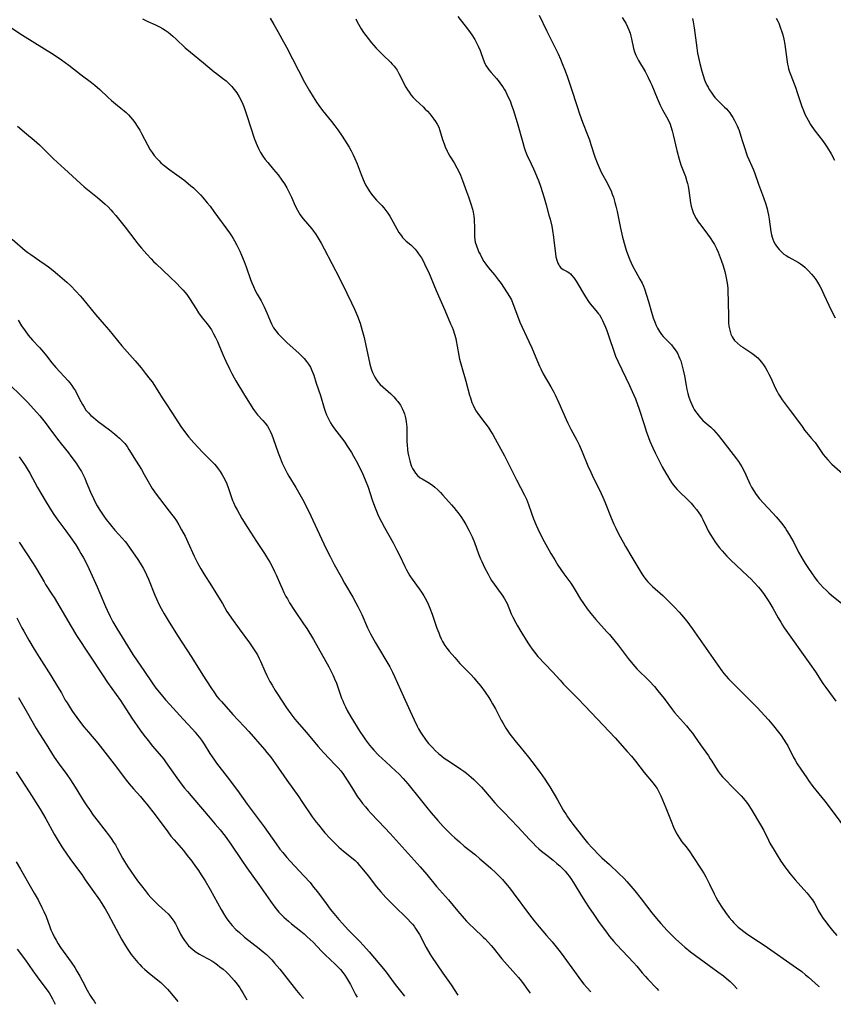
# Model space of a CAD drawing. Units: inches. Extents: x 2028052 to 2033478, y 237010 to 242412.
# Drawn here: x 2029421 to 2029591, y 237038 to 237243 of the extents above; entities that cross this region are included whole.
import ezdxf

# ---------------------------------------------------------------- set-up
doc = ezdxf.new("R2010")
doc.units = ezdxf.units.IN
doc.header["$MEASUREMENT"] = 0
doc.layers.add('c_36_T12S_R17E', color=146, linetype='Continuous')

msp = doc.modelspace()

# ---------------------------------------------------------------- linework, layer by layer
at = {"layer": 'c_36_T12S_R17E'}
for points, elevation in [([(2029446.75, 237243.39), (2029447.13, 237243.17), (2029447.84, 237242.81), (2029449.45, 237242.08), (2029450.28, 237241.67), (2029450.87, 237241.36), (2029451.44, 237241.02), (2029452.1, 237240.57), (2029452.59, 237240.19), (2029453.07, 237239.78), (2029453.77, 237239.14), (2029455.65, 237237.34), (2029456.71, 237236.41), (2029459.44, 237234.19), (2029461.69, 237232.32), (2029462.19, 237231.93), (2029463.44, 237231), (2029464.18, 237230.41), (2029464.83, 237229.83), (2029465.37, 237229.25), (2029465.88, 237228.65), (2029466.42, 237227.89), (2029466.92, 237227.1), (2029467.37, 237226.2), (2029467.67, 237225.53), (2029467.93, 237224.84), (2029468.37, 237223.59), (2029469.44, 237220.17), (2029469.88, 237218.87), (2029470.1, 237218.25), (2029470.64, 237216.92), (2029470.9, 237216.34), (2029471.36, 237215.45), (2029471.82, 237214.72), (2029472.33, 237214.01), (2029472.86, 237213.36), (2029474.07, 237211.96), (2029474.55, 237211.39), (2029475.01, 237210.8), (2029475.82, 237209.68), (2029476.32, 237208.91), (2029476.82, 237208.09), (2029477.27, 237207.25), (2029477.81, 237206.12), (2029478.59, 237204.35), (2029479.04, 237203.44), (2029479.33, 237202.93), (2029479.62, 237202.46), (2029479.94, 237202.01), (2029480.23, 237201.63), (2029482.03, 237199.57), (2029482.43, 237199.05), (2029482.81, 237198.5), (2029483.17, 237197.94), (2029483.99, 237196.55), (2029484.64, 237195.34), (2029487.8, 237189.25), (2029489.38, 237186.15), (2029490.36, 237184.13), (2029490.99, 237182.78), (2029491.58, 237181.35), (2029492.13, 237179.85), (2029492.59, 237178.35), (2029492.98, 237176.85), (2029493.35, 237175.18), (2029493.87, 237172.62), (2029494.16, 237171.31), (2029494.45, 237170.33), (2029494.72, 237169.6), (2029494.92, 237169.14), (2029495.2, 237168.59), (2029495.53, 237168.07), (2029495.85, 237167.64), (2029496.33, 237167.09), (2029496.85, 237166.58), (2029498.51, 237165.12), (2029499.15, 237164.5), (2029499.75, 237163.83), (2029500, 237163.5), (2029500.52, 237162.75), (2029500.95, 237161.95), (2029501.17, 237161.46), (2029501.36, 237160.96), (2029501.54, 237160.36), (2029501.68, 237159.76), (2029501.76, 237159.31), (2029501.83, 237158.72), (2029501.88, 237158.13), (2029501.91, 237157.39), (2029501.91, 237155.12), (2029501.94, 237154.48), (2029502.02, 237153.52), (2029502.1, 237152.87), (2029502.21, 237152.23), (2029502.33, 237151.68), (2029502.47, 237151.14), (2029502.71, 237150.39), (2029502.88, 237149.97), (2029503.06, 237149.56), (2029503.31, 237149.11), (2029503.68, 237148.57), (2029504.11, 237148.09), (2029504.69, 237147.62), (2029505.08, 237147.36), (2029506.25, 237146.68), (2029506.83, 237146.31), (2029507.29, 237145.99), (2029507.73, 237145.65), (2029508.36, 237145.09), (2029508.9, 237144.54), (2029509.42, 237143.96), (2029511.21, 237141.97), (2029511.71, 237141.39), (2029512.19, 237140.8), (2029512.53, 237140.35), (2029513.12, 237139.52), (2029513.74, 237138.54), (2029514.16, 237137.83), (2029514.82, 237136.64), (2029515.21, 237135.86), (2029515.49, 237135.27), (2029515.98, 237134.1), (2029516.84, 237131.76), (2029517.26, 237130.71), (2029517.5, 237130.16), (2029518.09, 237128.9), (2029518.81, 237127.47), (2029519.17, 237126.81), (2029519.55, 237126.17), (2029520.07, 237125.4), (2029521.57, 237123.41), (2029521.93, 237122.88), (2029522.26, 237122.36), (2029522.56, 237121.83), (2029522.79, 237121.35), (2029523.67, 237119.24), (2029524, 237118.52), (2029524.6, 237117.36), (2029524.98, 237116.68), (2029525.67, 237115.52), (2029527.11, 237113.18), (2029527.54, 237112.52), (2029528, 237111.85), (2029528.49, 237111.2), (2029529.23, 237110.32), (2029532.25, 237107.08), (2029533.84, 237105.34), (2029534.58, 237104.57), (2029536.33, 237102.82), (2029537.55, 237101.55), (2029539.01, 237100.02), (2029541.55, 237097.29), (2029544.07, 237094.69), (2029545.34, 237093.33), (2029547.84, 237090.51), (2029548.73, 237089.49), (2029549.56, 237088.48), (2029551.39, 237086.14), (2029553.3, 237083.88), (2029553.85, 237083.15), (2029554.1, 237082.77), (2029554.33, 237082.37), (2029554.61, 237081.8), (2029554.87, 237081.22), (2029555.93, 237078.73), (2029557.02, 237075.94), (2029557.52, 237074.71), (2029558.08, 237073.51), (2029558.39, 237072.93), (2029558.73, 237072.38), (2029559.26, 237071.66), (2029560.13, 237070.59), (2029560.91, 237069.54), (2029561.57, 237068.57), (2029563.28, 237065.97), (2029563.91, 237064.96), (2029564.27, 237064.31), (2029564.62, 237063.66), (2029565.04, 237062.81), (2029566.01, 237060.76), (2029566.35, 237060.09), (2029566.76, 237059.34), (2029567.47, 237058.19), (2029568.37, 237056.87), (2029569.14, 237055.83), (2029569.65, 237055.23), (2029570.09, 237054.76), (2029570.54, 237054.31), (2029571.03, 237053.86), (2029571.53, 237053.43), (2029572.15, 237052.95), (2029573.04, 237052.33), (2029575.27, 237050.87), (2029576.42, 237050.08), (2029583.15, 237045.37), (2029584.26, 237044.56), (2029585.05, 237043.92), (2029585.64, 237043.41), (2029587.79, 237041.49), (2029587.87, 237041.42)], 1038), ([(2029473.33, 237243.53), (2029474.13, 237242.19), (2029474.97, 237240.72), (2029475.82, 237239.18), (2029476.75, 237237.45), (2029480.56, 237230.17), (2029481.56, 237228.36), (2029482.33, 237227.07), (2029483.02, 237226.01), (2029483.55, 237225.25), (2029484.31, 237224.25), (2029486.19, 237221.92), (2029486.83, 237221.07), (2029487.46, 237220.21), (2029488.38, 237218.89), (2029488.89, 237218.12), (2029489.38, 237217.36), (2029489.85, 237216.58), (2029490.29, 237215.79), (2029490.7, 237214.99), (2029491.04, 237214.23), (2029491.49, 237213.11), (2029492.33, 237210.91), (2029492.79, 237209.81), (2029493, 237209.33), (2029493.28, 237208.76), (2029493.58, 237208.2), (2029494.02, 237207.49), (2029494.5, 237206.81), (2029494.81, 237206.41), (2029495.58, 237205.54), (2029496.63, 237204.43), (2029497.07, 237203.94), (2029497.52, 237203.38), (2029497.94, 237202.81), (2029498.33, 237202.19), (2029498.7, 237201.55), (2029499.77, 237199.56), (2029500.23, 237198.79), (2029500.74, 237198.06), (2029500.98, 237197.76), (2029501.33, 237197.39), (2029501.76, 237196.98), (2029502.68, 237196.19), (2029503.11, 237195.78), (2029503.58, 237195.29), (2029504.03, 237194.76), (2029504.34, 237194.35), (2029504.92, 237193.47), (2029505.19, 237193), (2029505.58, 237192.27), (2029505.94, 237191.51), (2029506.38, 237190.54), (2029507.98, 237186.71), (2029509.79, 237182.57), (2029511.02, 237179.71), (2029511.31, 237179.02), (2029511.52, 237178.47), (2029511.82, 237177.56), (2029512.07, 237176.65), (2029512.18, 237176.16), (2029512.39, 237175.08), (2029512.73, 237173.15), (2029512.89, 237172.38), (2029513.26, 237170.86), (2029514.17, 237167.76), (2029514.97, 237164.81), (2029515.13, 237164.27), (2029515.47, 237163.31), (2029515.71, 237162.72), (2029515.98, 237162.15), (2029516.36, 237161.5), (2029516.85, 237160.78), (2029518.16, 237159.08), (2029518.63, 237158.44), (2029518.98, 237157.94), (2029519.4, 237157.29), (2029519.8, 237156.63), (2029520.3, 237155.75), (2029522.22, 237152.16), (2029523.16, 237150.37), (2029524.77, 237147.15), (2029526.45, 237143.99), (2029526.86, 237143.12), (2029527.27, 237142.04), (2029527.86, 237140.2), (2029528.28, 237139.03), (2029528.83, 237137.71), (2029529.53, 237136.21), (2029530.53, 237134.3), (2029531.91, 237131.8), (2029532.72, 237130.45), (2029533.39, 237129.4), (2029534.63, 237127.57), (2029536.09, 237125.58), (2029536.57, 237124.86), (2029537.02, 237124.13), (2029538.09, 237122.29), (2029538.7, 237121.35), (2029539.48, 237120.27), (2029540.27, 237119.25), (2029541.29, 237118.03), (2029543.62, 237115.49), (2029544.13, 237114.91), (2029544.73, 237114.2), (2029545.93, 237112.67), (2029548.08, 237109.86), (2029549.01, 237108.71), (2029549.46, 237108.19), (2029549.88, 237107.74), (2029552.46, 237105.2), (2029553.52, 237104.04), (2029554.26, 237103.18), (2029555.57, 237101.53), (2029557.31, 237099.19), (2029557.72, 237098.66), (2029558.34, 237097.93), (2029560.25, 237095.81), (2029561.01, 237094.9), (2029561.46, 237094.31), (2029561.89, 237093.69), (2029563.14, 237091.85), (2029564.78, 237089.57), (2029565.19, 237088.97), (2029565.51, 237088.48), (2029566.61, 237086.69), (2029566.93, 237086.22), (2029567.33, 237085.72), (2029567.74, 237085.22), (2029568.6, 237084.29), (2029569.56, 237083.31), (2029571.07, 237081.82), (2029571.6, 237081.27), (2029572.1, 237080.7), (2029572.71, 237079.93), (2029573.08, 237079.41), (2029573.68, 237078.49), (2029575.65, 237075.2), (2029576.33, 237074), (2029577.31, 237072), (2029577.64, 237071.36), (2029578.48, 237069.91), (2029579.13, 237068.86), (2029579.93, 237067.6), (2029580.72, 237066.45), (2029581.14, 237065.88), (2029581.83, 237064.98), (2029582.92, 237063.68), (2029585.3, 237061.03), (2029585.69, 237060.57), (2029586.1, 237060.05), (2029586.48, 237059.53), (2029586.92, 237058.84), (2029587.33, 237058.09), (2029587.72, 237057.34), (2029588.24, 237056.41), (2029588.74, 237055.65), (2029589.28, 237054.92), (2029589.83, 237054.2), (2029590.66, 237053.17), (2029591.56, 237052.13)], 1036), ([(2029491.21, 237243.35), (2029491.5, 237242.73), (2029491.76, 237242.22), (2029492.35, 237241.25), (2029492.86, 237240.5), (2029493.33, 237239.86), (2029493.82, 237239.23), (2029494.51, 237238.39), (2029495.51, 237237.26), (2029496.42, 237236.3), (2029496.95, 237235.77), (2029498.45, 237234.31), (2029498.85, 237233.9), (2029499.23, 237233.47), (2029499.65, 237232.92), (2029499.85, 237232.62), (2029500.24, 237231.94), (2029501.08, 237230.23), (2029501.4, 237229.6), (2029501.69, 237229.08), (2029501.99, 237228.57), (2029502.34, 237228.04), (2029502.72, 237227.52), (2029503.21, 237226.94), (2029503.77, 237226.36), (2029505.25, 237224.99), (2029505.71, 237224.54), (2029506.16, 237224.08), (2029506.65, 237223.54), (2029507.1, 237223.01), (2029507.52, 237222.45), (2029507.86, 237221.94), (2029508.18, 237221.41), (2029508.52, 237220.73), (2029508.78, 237220.05), (2029509.33, 237218.22), (2029509.66, 237217.27), (2029509.9, 237216.65), (2029510.29, 237215.78), (2029510.46, 237215.44), (2029510.86, 237214.71), (2029511.72, 237213.31), (2029512.34, 237212.25), (2029512.76, 237211.4), (2029513.04, 237210.77), (2029513.49, 237209.65), (2029514.35, 237207.33), (2029514.76, 237206.19), (2029515.26, 237204.74), (2029515.56, 237203.68), (2029515.71, 237203.04), (2029515.84, 237202.18), (2029515.9, 237201.57), (2029515.93, 237200.97), (2029515.96, 237200.21), (2029515.96, 237198.7), (2029515.99, 237197.9), (2029516.06, 237197.26), (2029516.16, 237196.75), (2029516.39, 237195.97), (2029516.69, 237195.2), (2029516.9, 237194.71), (2029517.14, 237194.23), (2029517.6, 237193.35), (2029517.96, 237192.75), (2029518.34, 237192.16), (2029518.89, 237191.4), (2029519.31, 237190.91), (2029520.16, 237189.93), (2029520.6, 237189.4), (2029521.01, 237188.85), (2029521.53, 237188.12), (2029523.29, 237185.4), (2029523.68, 237184.71), (2029524.01, 237183.98), (2029524.94, 237181.38), (2029525.48, 237180.06), (2029527.36, 237176.01), (2029527.93, 237174.69), (2029529.11, 237171.86), (2029529.53, 237170.91), (2029529.81, 237170.32), (2029530.35, 237169.28), (2029531.93, 237166.57), (2029532.52, 237165.47), (2029532.82, 237164.88), (2029533.61, 237163.22), (2029535.1, 237159.79), (2029535.47, 237158.98), (2029536.09, 237157.76), (2029537.32, 237155.46), (2029537.81, 237154.46), (2029538.45, 237153.02), (2029539.67, 237150.12), (2029540.28, 237148.74), (2029540.84, 237147.55), (2029542.05, 237145.07), (2029542.74, 237143.59), (2029543.19, 237142.55), (2029544.53, 237139.23), (2029545.09, 237137.93), (2029545.49, 237137.06), (2029546.11, 237135.77), (2029546.98, 237134.17), (2029547.51, 237133.23), (2029548.83, 237131.04), (2029550.45, 237128.24), (2029550.87, 237127.56), (2029551.32, 237126.91), (2029551.81, 237126.28), (2029552.16, 237125.88), (2029552.55, 237125.46), (2029553.11, 237124.93), (2029555.28, 237123.01), (2029556.35, 237122.01), (2029557.32, 237121.04), (2029557.79, 237120.54), (2029558.71, 237119.54), (2029559.16, 237119.03), (2029560.29, 237117.65), (2029561.42, 237116.12), (2029566.76, 237108.47), (2029567.59, 237107.32), (2029568.03, 237106.76), (2029568.49, 237106.2), (2029569.01, 237105.62), (2029569.54, 237105.06), (2029571.96, 237102.66), (2029574.02, 237100.65), (2029574.95, 237099.68), (2029577.32, 237097.07), (2029578.35, 237095.86), (2029579.43, 237094.51), (2029579.96, 237093.81), (2029580.48, 237093.07), (2029580.97, 237092.3), (2029581.34, 237091.65), (2029582.45, 237089.38), (2029582.86, 237088.65), (2029583.3, 237087.93), (2029584.05, 237086.77), (2029585.29, 237084.96), (2029585.69, 237084.41), (2029586.61, 237083.21), (2029589.06, 237080.13), (2029589.98, 237078.95), (2029596.46, 237070.25)], 1034), ([(2029512.55, 237243.84), (2029514.53, 237241.31), (2029515.11, 237240.52), (2029515.42, 237240.05), (2029516.04, 237239.03), (2029516.4, 237238.37), (2029516.73, 237237.69), (2029517.15, 237236.75), (2029517.38, 237236.16), (2029518.04, 237234.38), (2029518.38, 237233.64), (2029518.69, 237233.13), (2029519.01, 237232.69), (2029519.47, 237232.14), (2029520.56, 237230.92), (2029521.12, 237230.25), (2029521.43, 237229.83), (2029521.88, 237229.18), (2029522.16, 237228.72), (2029522.43, 237228.24), (2029522.75, 237227.65), (2029523.04, 237227.04), (2029523.4, 237226.22), (2029523.74, 237225.33), (2029524.06, 237224.43), (2029524.35, 237223.55), (2029524.91, 237221.7), (2029526.07, 237217.57), (2029526.38, 237216.51), (2029526.58, 237215.92), (2029526.8, 237215.34), (2029527.08, 237214.64), (2029527.31, 237214.13), (2029528.3, 237212.06), (2029528.6, 237211.41), (2029529.09, 237210.24), (2029529.31, 237209.66), (2029529.73, 237208.47), (2029530.18, 237207.11), (2029530.52, 237205.99), (2029530.94, 237204.55), (2029531.53, 237202.41), (2029531.76, 237201.54), (2029532.1, 237200.07), (2029532.27, 237199.19), (2029532.48, 237197.79), (2029532.57, 237197.1), (2029532.79, 237194.97), (2029532.88, 237194.32), (2029532.99, 237193.68), (2029533.16, 237193), (2029533.39, 237192.37), (2029533.57, 237192.01), (2029533.73, 237191.76), (2029534.03, 237191.41), (2029534.48, 237191.07), (2029535.3, 237190.63), (2029535.67, 237190.41), (2029536.01, 237190.15), (2029536.33, 237189.82), (2029536.77, 237189.26), (2029537.19, 237188.62), (2029539.14, 237185.37), (2029539.79, 237184.39), (2029540.15, 237183.9), (2029540.52, 237183.43), (2029541.32, 237182.5), (2029541.87, 237181.82), (2029542.04, 237181.57), (2029542.39, 237181.01), (2029542.71, 237180.42), (2029543, 237179.81), (2029543.34, 237179.04), (2029543.61, 237178.36), (2029544.11, 237176.9), (2029545.03, 237174.05), (2029545.44, 237172.98), (2029545.98, 237171.81), (2029548.35, 237166.85), (2029548.91, 237165.62), (2029549.58, 237164.07), (2029550.02, 237162.89), (2029550.28, 237162.13), (2029551.43, 237158.53), (2029551.82, 237157.35), (2029552.3, 237155.99), (2029552.6, 237155.23), (2029553.19, 237153.86), (2029553.69, 237152.81), (2029555.16, 237149.9), (2029555.89, 237148.57), (2029556.23, 237147.98), (2029556.73, 237147.17), (2029557.25, 237146.41), (2029557.77, 237145.74), (2029558.28, 237145.16), (2029558.83, 237144.59), (2029560.37, 237143.13), (2029561.17, 237142.32), (2029561.78, 237141.64), (2029562.33, 237140.99), (2029562.82, 237140.3), (2029563.12, 237139.83), (2029563.32, 237139.47), (2029563.62, 237138.89), (2029564.39, 237137.27), (2029564.77, 237136.55), (2029565.17, 237135.83), (2029565.75, 237134.87), (2029566.1, 237134.33), (2029566.63, 237133.6), (2029567.12, 237132.97), (2029567.63, 237132.36), (2029568.13, 237131.8), (2029568.64, 237131.25), (2029569.46, 237130.42), (2029570.58, 237129.34), (2029573.04, 237127.07), (2029573.68, 237126.44), (2029574.37, 237125.74), (2029575.23, 237124.77), (2029575.85, 237124.01), (2029576.44, 237123.22), (2029577.28, 237122.01), (2029577.64, 237121.45), (2029578.25, 237120.43), (2029579.34, 237118.41), (2029579.87, 237117.48), (2029580.24, 237116.88), (2029580.63, 237116.3), (2029585.98, 237108.75), (2029587.1, 237107.11), (2029588.68, 237104.71), (2029589.29, 237103.81), (2029590.04, 237102.77), (2029591.38, 237100.97)], 1032), ([(2029529.45, 237244.14), (2029531.07, 237240.78), (2029532.84, 237237.3), (2029533.42, 237236.09), (2029533.91, 237234.96), (2029534.28, 237234.07), (2029534.88, 237232.51), (2029535.36, 237231.18), (2029536.14, 237228.9), (2029537.38, 237225.08), (2029537.9, 237223.51), (2029538.53, 237221.8), (2029539.54, 237219.19), (2029539.95, 237218.1), (2029540.27, 237217.16), (2029541.12, 237214.57), (2029541.57, 237213.33), (2029541.97, 237212.34), (2029542.45, 237211.35), (2029543.71, 237209.04), (2029544.19, 237208.09), (2029544.47, 237207.46), (2029544.73, 237206.81), (2029544.96, 237206.16), (2029545.3, 237205.01), (2029545.49, 237204.25), (2029545.73, 237203.14), (2029546.42, 237199.67), (2029546.86, 237197.79), (2029547.34, 237196.04), (2029547.63, 237195.11), (2029548.11, 237193.75), (2029548.38, 237193.09), (2029548.66, 237192.45), (2029549.04, 237191.66), (2029549.62, 237190.58), (2029550.51, 237189.03), (2029550.94, 237188.21), (2029551.22, 237187.61), (2029551.47, 237187), (2029551.9, 237185.74), (2029552.3, 237184.36), (2029552.91, 237182.19), (2029553.29, 237180.98), (2029553.67, 237179.94), (2029553.9, 237179.41), (2029554.19, 237178.81), (2029554.58, 237178.14), (2029555.03, 237177.51), (2029555.37, 237177.1), (2029555.84, 237176.6), (2029556.87, 237175.54), (2029557.08, 237175.31), (2029557.6, 237174.68), (2029558.07, 237174), (2029558.38, 237173.46), (2029558.65, 237172.9), (2029558.84, 237172.45), (2029559.02, 237171.99), (2029559.19, 237171.44), (2029559.35, 237170.88), (2029559.55, 237170.08), (2029559.79, 237168.89), (2029560.15, 237166.86), (2029560.32, 237166.04), (2029560.5, 237165.22), (2029560.73, 237164.41), (2029561.05, 237163.5), (2029561.32, 237162.89), (2029561.61, 237162.3), (2029561.85, 237161.87), (2029562.1, 237161.46), (2029562.42, 237160.98), (2029562.78, 237160.53), (2029563.2, 237160.04), (2029563.66, 237159.58), (2029565.29, 237158.13), (2029565.85, 237157.6), (2029566.37, 237157.03), (2029566.82, 237156.49), (2029567.59, 237155.52), (2029570.65, 237151.57), (2029571.08, 237150.97), (2029571.43, 237150.43), (2029571.75, 237149.87), (2029572.22, 237148.95), (2029573.19, 237146.81), (2029573.43, 237146.31), (2029573.77, 237145.67), (2029574.25, 237144.85), (2029574.76, 237144.11), (2029575.48, 237143.18), (2029576.26, 237142.31), (2029578.23, 237140.25), (2029578.94, 237139.46), (2029579.73, 237138.51), (2029580.3, 237137.77), (2029580.85, 237137), (2029581.17, 237136.53), (2029581.66, 237135.75), (2029582.12, 237134.95), (2029582.58, 237134.09), (2029583.6, 237132.11), (2029584.05, 237131.26), (2029584.55, 237130.39), (2029584.95, 237129.73), (2029585.67, 237128.64), (2029586.27, 237127.76), (2029587.07, 237126.68), (2029587.57, 237126.04), (2029588.13, 237125.37), (2029588.73, 237124.73), (2029589.35, 237124.12), (2029589.91, 237123.62), (2029590.48, 237123.13), (2029593.3, 237120.79)], 1030), ([(2029546.78, 237243.63), (2029547.29, 237242.86), (2029547.55, 237242.44), (2029547.93, 237241.72), (2029548.21, 237241.06), (2029548.45, 237240.39), (2029548.64, 237239.72), (2029548.78, 237239.18), (2029549.18, 237237.19), (2029549.39, 237236.45), (2029549.66, 237235.77), (2029549.92, 237235.23), (2029550.22, 237234.7), (2029551.58, 237232.35), (2029552.24, 237231.09), (2029552.72, 237230.07), (2029552.96, 237229.52), (2029554.09, 237226.81), (2029554.74, 237225.33), (2029555.22, 237224.36), (2029556.05, 237222.89), (2029556.44, 237222.14), (2029556.79, 237221.37), (2029556.96, 237220.93), (2029557.26, 237219.97), (2029557.47, 237219.13), (2029558.23, 237215.87), (2029558.7, 237214.11), (2029559.07, 237212.9), (2029559.44, 237211.87), (2029559.99, 237210.44), (2029560.31, 237209.44), (2029560.43, 237208.99), (2029560.55, 237208.42), (2029560.7, 237207.52), (2029561.08, 237204.95), (2029561.21, 237204.27), (2029561.39, 237203.6), (2029561.63, 237202.92), (2029561.83, 237202.48), (2029562.22, 237201.72), (2029562.68, 237200.99), (2029563.18, 237200.28), (2029564.62, 237198.4), (2029565.16, 237197.67), (2029565.8, 237196.7), (2029566.05, 237196.26), (2029566.47, 237195.47), (2029566.84, 237194.65), (2029567.07, 237194.09), (2029567.48, 237192.99), (2029567.87, 237191.8), (2029568.19, 237190.66), (2029568.5, 237189.35), (2029568.65, 237188.53), (2029568.75, 237187.76), (2029568.81, 237187.02), (2029568.85, 237186.28), (2029568.9, 237184.68), (2029568.95, 237180.84), (2029569, 237179.91), (2029569.07, 237179.27), (2029569.17, 237178.7), (2029569.31, 237178.11), (2029569.5, 237177.55), (2029569.74, 237177.03), (2029569.95, 237176.66), (2029570.24, 237176.26), (2029570.84, 237175.66), (2029571.48, 237175.16), (2029571.94, 237174.84), (2029573.85, 237173.61), (2029574.42, 237173.19), (2029574.81, 237172.87), (2029575.08, 237172.61), (2029575.45, 237172.23), (2029575.89, 237171.71), (2029576.31, 237171.15), (2029576.7, 237170.56), (2029577.06, 237169.95), (2029577.42, 237169.25), (2029577.72, 237168.62), (2029578.82, 237166.22), (2029579.12, 237165.62), (2029579.44, 237165.04), (2029579.8, 237164.45), (2029580.19, 237163.87), (2029580.61, 237163.3), (2029581.88, 237161.66), (2029582.76, 237160.48), (2029584.32, 237158.28), (2029584.85, 237157.55), (2029585.23, 237157.06), (2029585.62, 237156.6), (2029586.33, 237155.82), (2029586.88, 237155.18), (2029587.07, 237154.94), (2029587.47, 237154.37), (2029588.44, 237152.87), (2029588.76, 237152.43), (2029589.21, 237151.87), (2029589.7, 237151.33), (2029590.57, 237150.47), (2029592.74, 237148.49)], 1028), ([(2029561.47, 237243.4), (2029561.62, 237242.75), (2029561.85, 237241.46), (2029561.99, 237240.42), (2029562.36, 237237.32), (2029562.54, 237236.19), (2029562.7, 237235.33), (2029563, 237234.02), (2029563.42, 237232.42), (2029563.7, 237231.51), (2029564.01, 237230.62), (2029564.13, 237230.32), (2029564.49, 237229.53), (2029564.72, 237229.08), (2029564.97, 237228.64), (2029565.34, 237228.05), (2029565.75, 237227.47), (2029566.16, 237226.97), (2029566.74, 237226.32), (2029568.17, 237224.96), (2029568.56, 237224.56), (2029568.94, 237224.14), (2029569.23, 237223.77), (2029569.5, 237223.4), (2029569.9, 237222.8), (2029570.26, 237222.18), (2029570.53, 237221.62), (2029570.79, 237221.06), (2029571.19, 237220.06), (2029571.59, 237218.9), (2029571.93, 237217.8), (2029572.37, 237216.31), (2029572.73, 237215.21), (2029572.91, 237214.75), (2029573.22, 237214.01), (2029573.85, 237212.64), (2029574.13, 237211.99), (2029574.4, 237211.3), (2029575.25, 237208.87), (2029576.27, 237206.1), (2029576.76, 237204.66), (2029577.05, 237203.69), (2029577.22, 237203.02), (2029577.35, 237202.38), (2029577.48, 237201.57), (2029577.83, 237199), (2029577.96, 237198.27), (2029578.08, 237197.82), (2029578.22, 237197.38), (2029578.45, 237196.83), (2029578.7, 237196.37), (2029578.98, 237195.92), (2029579.53, 237195.24), (2029580.15, 237194.63), (2029580.56, 237194.29), (2029580.99, 237193.97), (2029581.58, 237193.6), (2029583.57, 237192.52), (2029583.99, 237192.26), (2029584.47, 237191.92), (2029584.92, 237191.55), (2029585.28, 237191.22), (2029585.63, 237190.86), (2029586.33, 237190.07), (2029586.76, 237189.52), (2029587.17, 237188.94), (2029587.53, 237188.4), (2029588.03, 237187.55), (2029588.28, 237187.07), (2029588.89, 237185.83), (2029589.91, 237183.59), (2029590.56, 237182.29), (2029591.27, 237180.97)], 1026), ([(2029418.65, 237241.98), (2029421.68, 237239.99), (2029428.31, 237235.82), (2029429.82, 237234.78), (2029431.34, 237233.68), (2029433.93, 237231.67), (2029436.08, 237230.05), (2029436.77, 237229.49), (2029437.8, 237228.6), (2029439.49, 237227), (2029440.28, 237226.3), (2029441.1, 237225.62), (2029442.23, 237224.73), (2029442.92, 237224.16), (2029443.3, 237223.81), (2029443.78, 237223.35), (2029444.23, 237222.86), (2029444.62, 237222.39), (2029445.15, 237221.7), (2029445.65, 237220.98), (2029446.18, 237220.11), (2029446.55, 237219.44), (2029447.78, 237217.05), (2029448.35, 237216.04), (2029448.72, 237215.46), (2029449.17, 237214.85), (2029449.79, 237214.12), (2029450.18, 237213.72), (2029450.58, 237213.34), (2029451.25, 237212.77), (2029452.44, 237211.86), (2029455.33, 237209.74), (2029456.28, 237209.01), (2029456.82, 237208.55), (2029457.35, 237208.09), (2029458.27, 237207.21), (2029458.85, 237206.61), (2029459.32, 237206.09), (2029460.24, 237205), (2029460.82, 237204.26), (2029461.63, 237203.18), (2029464.86, 237198.71), (2029465.28, 237198.1), (2029465.62, 237197.56), (2029465.94, 237197.02), (2029466.39, 237196.17), (2029467.02, 237194.88), (2029467.39, 237194.05), (2029467.94, 237192.75), (2029468.37, 237191.61), (2029469.28, 237188.98), (2029469.54, 237188.3), (2029469.89, 237187.49), (2029470.26, 237186.7), (2029470.67, 237185.93), (2029471.49, 237184.52), (2029471.86, 237183.85), (2029472.14, 237183.28), (2029472.68, 237182.03), (2029473.33, 237180.38), (2029473.63, 237179.73), (2029473.76, 237179.46), (2029474.08, 237178.92), (2029474.54, 237178.27), (2029475.06, 237177.66), (2029475.5, 237177.17), (2029475.97, 237176.7), (2029476.87, 237175.84), (2029479.38, 237173.56), (2029479.95, 237173.01), (2029480.48, 237172.46), (2029480.96, 237171.88), (2029481.39, 237171.28), (2029481.76, 237170.66), (2029482.08, 237169.97), (2029482.44, 237168.98), (2029482.96, 237167.31), (2029483.85, 237164.77), (2029484.64, 237162.12), (2029484.91, 237161.32), (2029485.13, 237160.72), (2029485.5, 237159.89), (2029485.92, 237159.1), (2029486.28, 237158.53), (2029486.81, 237157.79), (2029488.24, 237155.96), (2029488.93, 237155), (2029489.37, 237154.36), (2029490.31, 237152.87), (2029490.76, 237152.12), (2029491.3, 237151.17), (2029492.02, 237149.8), (2029492.66, 237148.47), (2029493.2, 237147.2), (2029493.78, 237145.64), (2029494.67, 237142.99), (2029495.14, 237141.65), (2029495.39, 237140.99), (2029495.69, 237140.26), (2029495.98, 237139.61), (2029496.57, 237138.42), (2029497.21, 237137.22), (2029499.02, 237134.05), (2029499.82, 237132.53), (2029500.42, 237131.3), (2029501.44, 237129.08), (2029501.79, 237128.39), (2029502.14, 237127.77), (2029502.53, 237127.15), (2029503, 237126.46), (2029504.43, 237124.44), (2029504.91, 237123.74), (2029505.43, 237122.94), (2029505.98, 237121.97), (2029506.39, 237121.08), (2029506.67, 237120.4), (2029507.14, 237119.11), (2029508.15, 237116.2), (2029508.52, 237115.22), (2029508.77, 237114.62), (2029509.04, 237114.03), (2029509.35, 237113.41), (2029509.82, 237112.64), (2029510.25, 237112.02), (2029510.72, 237111.42), (2029511.86, 237110.08), (2029512.95, 237108.87), (2029513.51, 237108.27), (2029515.27, 237106.46), (2029515.85, 237105.84), (2029516.41, 237105.19), (2029517.29, 237104.11), (2029518.23, 237102.85), (2029518.96, 237101.77), (2029519.42, 237101.04), (2029519.75, 237100.46), (2029520.34, 237099.38), (2029521.58, 237097), (2029521.89, 237096.45), (2029522.54, 237095.34), (2029522.96, 237094.7), (2029523.39, 237094.08), (2029523.91, 237093.38), (2029524.66, 237092.42), (2029525.42, 237091.5), (2029527.26, 237089.31), (2029527.98, 237088.4), (2029529.72, 237086.1), (2029530.21, 237085.43), (2029530.7, 237084.71), (2029531.18, 237083.97), (2029531.7, 237083.12), (2029533.32, 237080.37), (2029534.52, 237078.28), (2029535.1, 237077.31), (2029535.4, 237076.85), (2029536.1, 237075.85), (2029536.5, 237075.31), (2029538.7, 237072.49), (2029539.58, 237071.42), (2029540.58, 237070.3), (2029542, 237068.84), (2029542.56, 237068.31), (2029544.13, 237066.88), (2029546.02, 237065.12), (2029547.21, 237063.96), (2029547.75, 237063.39), (2029548.63, 237062.38), (2029549.41, 237061.43), (2029550.73, 237059.75), (2029552.97, 237056.81), (2029553.93, 237055.66), (2029554.9, 237054.57), (2029556.22, 237053.16), (2029557.15, 237052.18), (2029557.9, 237051.43), (2029559.25, 237050.2), (2029559.88, 237049.65), (2029561.03, 237048.71), (2029562.07, 237047.92), (2029566.79, 237044.53), (2029567.95, 237043.65), (2029568.49, 237043.21), (2029569.32, 237042.49), (2029570.05, 237041.79), (2029570.74, 237041.07), (2029570.77, 237041.03)], 1040), ([(2029420.63, 237221), (2029422.55, 237219.36), (2029424.12, 237218.05), (2029425.21, 237217.08), (2029425.74, 237216.56), (2029427.4, 237214.9), (2029428.15, 237214.16), (2029430.49, 237212.04), (2029432.93, 237209.74), (2029434.55, 237208.32), (2029437.32, 237206.08), (2029438.36, 237205.21), (2029438.93, 237204.7), (2029439.54, 237204.12), (2029440.12, 237203.51), (2029440.57, 237203), (2029441.14, 237202.31), (2029443.11, 237199.86), (2029445.11, 237197.24), (2029445.73, 237196.44), (2029446.49, 237195.53), (2029447.61, 237194.26), (2029448.53, 237193.28), (2029449.03, 237192.76), (2029449.55, 237192.26), (2029452.41, 237189.56), (2029453.89, 237188.13), (2029454.61, 237187.4), (2029455.18, 237186.77), (2029455.58, 237186.3), (2029455.96, 237185.82), (2029456.54, 237185.01), (2029457.9, 237182.84), (2029458.42, 237182.05), (2029459.21, 237180.99), (2029460.22, 237179.69), (2029460.76, 237178.95), (2029461.1, 237178.44), (2029461.56, 237177.67), (2029461.98, 237176.87), (2029462.38, 237176.02), (2029462.66, 237175.36), (2029463.47, 237173.32), (2029464.12, 237171.9), (2029464.94, 237170.19), (2029465.35, 237169.39), (2029465.84, 237168.48), (2029466.2, 237167.84), (2029468.03, 237164.85), (2029469.18, 237162.94), (2029469.77, 237162.03), (2029470.11, 237161.54), (2029470.73, 237160.76), (2029471.82, 237159.55), (2029472.32, 237158.97), (2029472.78, 237158.37), (2029473.17, 237157.73), (2029473.39, 237157.31), (2029473.72, 237156.55), (2029474.01, 237155.77), (2029475, 237152.82), (2029475.42, 237151.73), (2029475.89, 237150.62), (2029476.47, 237149.41), (2029476.94, 237148.54), (2029477.28, 237147.94), (2029478.73, 237145.55), (2029479.3, 237144.57), (2029480.08, 237143.16), (2029480.87, 237141.68), (2029481.87, 237139.68), (2029484.1, 237134.84), (2029485.08, 237132.78), (2029485.87, 237131.2), (2029486.75, 237129.49), (2029488.15, 237126.91), (2029488.89, 237125.6), (2029490.62, 237122.66), (2029491.25, 237121.54), (2029491.67, 237120.74), (2029492.08, 237119.94), (2029492.48, 237119.07), (2029493.69, 237116.28), (2029494.3, 237115.03), (2029494.62, 237114.43), (2029495.32, 237113.19), (2029498.3, 237108.13), (2029498.89, 237107.03), (2029499.31, 237106.17), (2029501.18, 237101.94), (2029502.55, 237098.93), (2029503.39, 237097.11), (2029504.05, 237095.79), (2029504.34, 237095.25), (2029504.74, 237094.55), (2029505.17, 237093.87), (2029505.61, 237093.22), (2029505.93, 237092.78), (2029506.43, 237092.16), (2029507.2, 237091.3), (2029507.85, 237090.65), (2029508.49, 237090.06), (2029509.15, 237089.49), (2029509.65, 237089.11), (2029510.21, 237088.73), (2029512.25, 237087.45), (2029513.17, 237086.83), (2029513.77, 237086.4), (2029514.35, 237085.94), (2029515.28, 237085.15), (2029515.84, 237084.65), (2029516.91, 237083.6), (2029517.44, 237083.05), (2029518.32, 237082.08), (2029520.26, 237079.81), (2029521.07, 237078.9), (2029522.08, 237077.82), (2029525.02, 237074.77), (2029527.46, 237072.12), (2029528.21, 237071.33), (2029528.8, 237070.75), (2029529.41, 237070.19), (2029529.98, 237069.69), (2029531.05, 237068.84), (2029532.37, 237067.82), (2029533.2, 237067.15), (2029533.78, 237066.64), (2029534.34, 237066.09), (2029534.89, 237065.51), (2029535.42, 237064.89), (2029535.71, 237064.5), (2029536.23, 237063.78), (2029536.93, 237062.68), (2029538.13, 237060.69), (2029539.01, 237059.26), (2029539.94, 237057.85), (2029540.74, 237056.66), (2029542.02, 237054.83), (2029542.88, 237053.62), (2029543.67, 237052.56), (2029544.18, 237051.91), (2029545.06, 237050.85), (2029545.6, 237050.24), (2029549.21, 237046.41), (2029549.84, 237045.68), (2029551, 237044.3), (2029551.67, 237043.54), (2029552.18, 237042.98), (2029554.04, 237041.05), (2029554.41, 237040.65)], 1042), ([(2029419.53, 237197.38), (2029422.24, 237195.05), (2029422.79, 237194.61), (2029423.41, 237194.17), (2029425.33, 237192.9), (2029426.43, 237192.13), (2029427.12, 237191.61), (2029428.1, 237190.85), (2029429.03, 237190.08), (2029430.96, 237188.4), (2029431.79, 237187.62), (2029432.81, 237186.57), (2029433.71, 237185.59), (2029434.22, 237185), (2029436.94, 237181.68), (2029438.73, 237179.61), (2029439.71, 237178.46), (2029442.43, 237175.16), (2029445.22, 237171.97), (2029446.42, 237170.53), (2029447.3, 237169.43), (2029448.32, 237168.14), (2029448.72, 237167.6), (2029449.23, 237166.87), (2029449.61, 237166.28), (2029450.84, 237164.27), (2029451.5, 237163.22), (2029452.98, 237161), (2029454.72, 237158.31), (2029455.68, 237156.98), (2029456.4, 237156.1), (2029457.46, 237154.9), (2029459.25, 237152.97), (2029461.26, 237150.91), (2029461.72, 237150.43), (2029462.15, 237149.93), (2029462.54, 237149.44), (2029462.91, 237148.94), (2029463.37, 237148.25), (2029463.66, 237147.75), (2029463.93, 237147.24), (2029464.32, 237146.37), (2029464.61, 237145.59), (2029465.21, 237143.68), (2029465.51, 237142.86), (2029465.7, 237142.41), (2029466.07, 237141.61), (2029466.45, 237140.9), (2029467.48, 237139.12), (2029468.66, 237137.22), (2029470.51, 237134.32), (2029472.16, 237131.8), (2029472.6, 237131.1), (2029473.27, 237129.97), (2029473.92, 237128.79), (2029474.3, 237128.02), (2029474.6, 237127.36), (2029475.51, 237125.23), (2029475.84, 237124.51), (2029476.23, 237123.68), (2029476.65, 237122.86), (2029476.95, 237122.31), (2029477.42, 237121.53), (2029478.43, 237119.94), (2029480.33, 237117.12), (2029480.98, 237116.12), (2029482.38, 237113.86), (2029483.4, 237112.11), (2029485.6, 237108.14), (2029486.17, 237107.04), (2029486.49, 237106.36), (2029486.79, 237105.67), (2029487.17, 237104.72), (2029487.41, 237104.09), (2029488.25, 237101.65), (2029488.49, 237101.04), (2029488.72, 237100.51), (2029489.06, 237099.78), (2029489.42, 237099.07), (2029490.19, 237097.72), (2029492.1, 237094.65), (2029492.81, 237093.56), (2029493.24, 237092.94), (2029493.68, 237092.34), (2029494.09, 237091.81), (2029494.55, 237091.27), (2029495.01, 237090.75), (2029495.99, 237089.74), (2029497.47, 237088.33), (2029499.58, 237086.41), (2029500.19, 237085.82), (2029501.12, 237084.84), (2029502.1, 237083.72), (2029502.95, 237082.71), (2029503.83, 237081.62), (2029506.03, 237078.82), (2029506.95, 237077.69), (2029508.34, 237076.09), (2029509.48, 237074.85), (2029510.08, 237074.23), (2029511.29, 237073.04), (2029511.91, 237072.46), (2029512.84, 237071.61), (2029513.84, 237070.76), (2029516.17, 237068.9), (2029517.13, 237068.11), (2029518.38, 237067.04), (2029519.39, 237066.14), (2029520.53, 237065.08), (2029521.26, 237064.36), (2029521.82, 237063.76), (2029522.82, 237062.61), (2029523.26, 237062.07), (2029524.07, 237061.02), (2029527.49, 237056.43), (2029528.47, 237055.15), (2029529.48, 237053.91), (2029531.02, 237052.13), (2029532.17, 237050.77), (2029533.83, 237048.72), (2029534.65, 237047.61), (2029536.82, 237044.55), (2029538.12, 237042.84), (2029538.83, 237041.96), (2029539.41, 237041.27), (2029540.24, 237040.32)], 1044), ([(2029420.76, 237180.46), (2029421.52, 237179.28), (2029422.27, 237178.23), (2029422.91, 237177.39), (2029423.81, 237176.32), (2029425.25, 237174.76), (2029426.05, 237173.83), (2029426.69, 237173.06), (2029427.83, 237171.61), (2029428.68, 237170.58), (2029431.19, 237167.84), (2029431.57, 237167.39), (2029431.97, 237166.87), (2029432.36, 237166.3), (2029432.72, 237165.72), (2029433.05, 237165.13), (2029433.86, 237163.52), (2029434.18, 237162.91), (2029434.53, 237162.31), (2029434.92, 237161.74), (2029435.11, 237161.5), (2029435.43, 237161.14), (2029435.93, 237160.63), (2029436.48, 237160.15), (2029437.51, 237159.34), (2029439.82, 237157.61), (2029440.88, 237156.77), (2029441.44, 237156.3), (2029441.95, 237155.86), (2029442.44, 237155.4), (2029442.85, 237154.96), (2029443.06, 237154.72), (2029443.5, 237154.13), (2029443.91, 237153.52), (2029445.39, 237151.07), (2029446.49, 237149.33), (2029447.08, 237148.32), (2029448.19, 237146.32), (2029448.75, 237145.39), (2029449.58, 237144.19), (2029450.26, 237143.26), (2029452.31, 237140.66), (2029452.8, 237140.02), (2029453.31, 237139.31), (2029453.8, 237138.59), (2029454.3, 237137.79), (2029454.9, 237136.76), (2029455.6, 237135.41), (2029456.2, 237134.15), (2029457.52, 237131.23), (2029457.86, 237130.52), (2029458.25, 237129.74), (2029458.9, 237128.57), (2029459.54, 237127.53), (2029461.1, 237125.08), (2029462.95, 237122.11), (2029463.41, 237121.34), (2029464.35, 237119.72), (2029464.65, 237119.24), (2029465.29, 237118.32), (2029466.9, 237116.11), (2029469.02, 237113.15), (2029469.9, 237111.89), (2029470.69, 237110.65), (2029471.1, 237109.92), (2029471.38, 237109.32), (2029472.27, 237107.27), (2029472.69, 237106.37), (2029473.32, 237105.1), (2029473.75, 237104.31), (2029474.4, 237103.24), (2029474.83, 237102.56), (2029476.77, 237099.63), (2029477.68, 237098.32), (2029478.09, 237097.78), (2029478.52, 237097.24), (2029478.98, 237096.7), (2029480.9, 237094.55), (2029483.41, 237091.52), (2029484.51, 237090.29), (2029486.94, 237087.73), (2029487.52, 237087.09), (2029488.08, 237086.43), (2029488.5, 237085.88), (2029489.02, 237085.14), (2029489.55, 237084.31), (2029490.72, 237082.41), (2029491.6, 237081.05), (2029492.13, 237080.32), (2029492.66, 237079.63), (2029493.22, 237078.95), (2029493.83, 237078.26), (2029494.45, 237077.58), (2029497.3, 237074.59), (2029498.39, 237073.41), (2029500.92, 237070.57), (2029504.66, 237066.43), (2029506.04, 237064.82), (2029508.07, 237062.34), (2029510.56, 237059.51), (2029512.5, 237057.18), (2029513.83, 237055.65), (2029514.34, 237055.09), (2029514.96, 237054.46), (2029515.84, 237053.6), (2029517.81, 237051.78), (2029518.21, 237051.39), (2029518.9, 237050.67), (2029519.49, 237050), (2029519.88, 237049.53), (2029521.71, 237047.23), (2029522.26, 237046.59), (2029524.56, 237044.05), (2029525.19, 237043.32), (2029525.79, 237042.57), (2029526.34, 237041.83), (2029526.84, 237041.13), (2029527.41, 237040.32), (2029527.6, 237040.03)], 1046), ([(2029420.98, 237151.99), (2029421.52, 237151.26), (2029422.28, 237150.14), (2029422.69, 237149.47), (2029423.22, 237148.58), (2029424.85, 237145.6), (2029425.55, 237144.37), (2029426.65, 237142.53), (2029427.77, 237140.71), (2029428.25, 237139.96), (2029429.06, 237138.78), (2029430.75, 237136.52), (2029431.64, 237135.29), (2029432.79, 237133.58), (2029433.55, 237132.4), (2029433.89, 237131.83), (2029434.43, 237130.89), (2029434.89, 237130.02), (2029435.55, 237128.66), (2029437.3, 237124.85), (2029437.85, 237123.56), (2029439.01, 237120.75), (2029439.35, 237119.98), (2029439.98, 237118.68), (2029440.57, 237117.57), (2029441.38, 237116.18), (2029444.73, 237110.71), (2029447.12, 237107.16), (2029448.61, 237105.01), (2029449.54, 237103.71), (2029450.61, 237102.35), (2029451.55, 237101.24), (2029452.42, 237100.27), (2029455.18, 237097.24), (2029457.15, 237095.13), (2029457.72, 237094.5), (2029458.16, 237093.97), (2029458.6, 237093.42), (2029459.02, 237092.86), (2029459.59, 237092.02), (2029460.79, 237090.08), (2029461.23, 237089.38), (2029461.72, 237088.67), (2029462.2, 237088.03), (2029464.39, 237085.23), (2029466.56, 237082.34), (2029468.59, 237079.53), (2029472.09, 237074.75), (2029474.6, 237071.2), (2029475.4, 237070.14), (2029475.99, 237069.38), (2029476.85, 237068.35), (2029477.51, 237067.63), (2029480.48, 237064.48), (2029481.68, 237063.13), (2029482.43, 237062.21), (2029483.22, 237061.2), (2029485.03, 237058.77), (2029485.91, 237057.6), (2029486.66, 237056.66), (2029487.69, 237055.44), (2029488.45, 237054.58), (2029489.62, 237053.31), (2029492.08, 237050.83), (2029492.85, 237050.01), (2029494, 237048.7), (2029496.27, 237046.03), (2029497.33, 237044.69), (2029499.45, 237041.9), (2029501.39, 237039.42)], 1050), ([(2029421.01, 237134.14), (2029423.91, 237129.72), (2029424.64, 237128.57), (2029426.21, 237125.86), (2029426.52, 237125.35), (2029427.83, 237123.35), (2029428.3, 237122.59), (2029431.83, 237116.57), (2029432.99, 237114.71), (2029438.38, 237106.5), (2029439.46, 237104.92), (2029442.12, 237101.11), (2029444.52, 237097.47), (2029446.23, 237094.96), (2029447.02, 237093.88), (2029447.89, 237092.76), (2029448.85, 237091.61), (2029450.22, 237090.01), (2029451.09, 237088.94), (2029451.53, 237088.34), (2029453.51, 237085.51), (2029454.8, 237083.75), (2029455.52, 237082.83), (2029456.09, 237082.12), (2029457.2, 237080.8), (2029460.84, 237076.6), (2029461.91, 237075.36), (2029462.93, 237074.11), (2029463.95, 237072.8), (2029465.17, 237071.12), (2029467.46, 237067.74), (2029468.51, 237066.23), (2029471, 237062.77), (2029473.45, 237059.25), (2029474.35, 237058.03), (2029475.2, 237056.99), (2029475.66, 237056.49), (2029476.21, 237055.94), (2029477.19, 237055.07), (2029477.81, 237054.56), (2029479.78, 237052.99), (2029480.45, 237052.43), (2029481.11, 237051.85), (2029481.71, 237051.28), (2029482.3, 237050.69), (2029484.08, 237048.83), (2029485.08, 237047.82), (2029485.64, 237047.28), (2029487.12, 237045.9), (2029487.58, 237045.46), (2029488.01, 237045), (2029488.55, 237044.36), (2029488.92, 237043.85), (2029489.32, 237043.24), (2029489.7, 237042.6), (2029490.11, 237041.85), (2029491.19, 237039.81), (2029491.52, 237039.2)], 1052), ([(2029420.51, 237118.38), (2029421.57, 237116.27), (2029421.94, 237115.58), (2029423, 237113.74), (2029424.13, 237111.86), (2029425.17, 237110.18), (2029427.58, 237106.38), (2029429.03, 237104.07), (2029429.81, 237102.73), (2029430.63, 237101.23), (2029430.98, 237100.61), (2029431.63, 237099.57), (2029432.13, 237098.84), (2029433.38, 237097.11), (2029434.5, 237095.67), (2029435.45, 237094.53), (2029437.42, 237092.22), (2029439.87, 237089.11), (2029440.81, 237087.86), (2029442.32, 237085.8), (2029443.09, 237084.8), (2029443.98, 237083.71), (2029444.87, 237082.68), (2029446.31, 237081.07), (2029447.17, 237080.06), (2029447.65, 237079.47), (2029449.35, 237077.28), (2029451.98, 237073.71), (2029452.64, 237072.84), (2029453.31, 237072.03), (2029455.27, 237069.8), (2029456.07, 237068.82), (2029457.01, 237067.61), (2029457.82, 237066.49), (2029458.27, 237065.86), (2029459.13, 237064.56), (2029459.77, 237063.53), (2029460.87, 237061.66), (2029463.12, 237057.52), (2029463.83, 237056.31), (2029464.15, 237055.81), (2029464.73, 237055.01), (2029465.08, 237054.58), (2029465.44, 237054.17), (2029466.21, 237053.38), (2029466.96, 237052.69), (2029468.03, 237051.78), (2029471.04, 237049.4), (2029471.93, 237048.66), (2029472.57, 237048.1), (2029473.19, 237047.51), (2029473.69, 237047), (2029474.3, 237046.33), (2029475.36, 237045.09), (2029476.35, 237043.85), (2029478.35, 237041.26), (2029478.88, 237040.61), (2029479.56, 237039.81), (2029480.27, 237039.01), (2029480.34, 237038.94)], 1054), ([(2029420.88, 237101.77), (2029422.73, 237098.52), (2029424.52, 237095.29), (2029425.22, 237094.17), (2029426.64, 237092.01), (2029428.3, 237089.33), (2029428.66, 237088.8), (2029429.16, 237088.1), (2029430.93, 237085.72), (2029431.71, 237084.59), (2029432.7, 237083.07), (2029434.57, 237079.97), (2029435.1, 237079.16), (2029435.65, 237078.36), (2029436.46, 237077.21), (2029437.46, 237075.89), (2029439.83, 237072.83), (2029440.17, 237072.37), (2029440.71, 237071.59), (2029441.09, 237070.98), (2029441.46, 237070.33), (2029442.55, 237068.26), (2029442.95, 237067.54), (2029443.31, 237066.96), (2029443.68, 237066.39), (2029445.72, 237063.53), (2029446.5, 237062.47), (2029447.29, 237061.46), (2029447.93, 237060.68), (2029448.49, 237060.04), (2029449.35, 237059.14), (2029450.1, 237058.43), (2029451.49, 237057.16), (2029452.05, 237056.61), (2029452.4, 237056.23), (2029452.86, 237055.66), (2029453.25, 237055.11), (2029453.6, 237054.52), (2029454.03, 237053.71), (2029454.68, 237052.4), (2029455.06, 237051.7), (2029455.48, 237051.02), (2029455.88, 237050.48), (2029456.36, 237049.95), (2029456.72, 237049.61), (2029457.33, 237049.1), (2029457.96, 237048.64), (2029458.62, 237048.22), (2029459.09, 237047.95), (2029460.4, 237047.24), (2029461.16, 237046.8), (2029461.84, 237046.36), (2029462.37, 237045.98), (2029462.89, 237045.59), (2029463.55, 237045.05), (2029464.19, 237044.48), (2029464.71, 237043.97), (2029465.31, 237043.34), (2029465.87, 237042.68), (2029466.47, 237041.94), (2029467.03, 237041.17), (2029467.34, 237040.68), (2029467.68, 237040.12), (2029468.5, 237038.66)], 1056), ([(2029420.36, 237067.5), (2029421.25, 237065.92), (2029424.16, 237060.94), (2029424.94, 237059.51), (2029425.75, 237057.96), (2029426.16, 237057.08), (2029426.6, 237056.04), (2029427.41, 237053.87), (2029427.63, 237053.29), (2029427.96, 237052.55), (2029428.31, 237051.83), (2029428.69, 237051.12), (2029429.13, 237050.36), (2029429.63, 237049.6), (2029431.83, 237046.5), (2029432.58, 237045.39), (2029433.04, 237044.68), (2029433.69, 237043.58), (2029434.23, 237042.58), (2029435.2, 237040.7), (2029435.84, 237039.58), (2029436.22, 237038.96), (2029436.63, 237038.37), (2029436.95, 237037.93)], 1060), ([(2029420.56, 237049.21), (2029422.32, 237046.95), (2029423.86, 237044.73), (2029424.76, 237043.47), (2029426.59, 237041.05), (2029427.25, 237040.11), (2029427.62, 237039.52), (2029427.97, 237038.91), (2029428.46, 237037.93), (2029428.54, 237037.74)], 1062)]:
    msp.add_lwpolyline(points, dxfattribs=dict(at, elevation=elevation))
for points in [[(2029578.96, 237243.49, 1024), (2029579.28, 237242.87, 1024), (2029579.47, 237242.44, 1024), (2029579.85, 237241.45, 1024), (2029580.04, 237240.89, 1024), (2029580.3, 237240, 1024), (2029580.51, 237239.14, 1024), (2029580.71, 237238.01, 1024), (2029581.13, 237234.85, 1024), (2029581.29, 237233.92, 1024), (2029581.41, 237233.37, 1024), (2029581.53, 237232.94, 1024), (2029581.73, 237232.3, 1024), (2029581.97, 237231.63, 1024), (2029583.01, 237228.9, 1024), (2029583.33, 237227.99, 1024), (2029584.3, 237225.08, 1024), (2029584.62, 237224.24, 1024), (2029584.94, 237223.48, 1024), (2029585.24, 237222.83, 1024), (2029585.57, 237222.21, 1024), (2029586.09, 237221.34, 1024), (2029586.39, 237220.88, 1024), (2029587.07, 237219.93, 1024), (2029588.56, 237217.99, 1024), (2029589.21, 237217.07, 1024), (2029589.61, 237216.44, 1024), (2029590.37, 237215.17, 1024), (2029591.11, 237213.87, 1024)], [(2029418.31, 237167.76, 1048), (2029422.11, 237163.99, 1048), (2029422.71, 237163.35, 1048), (2029424.67, 237161.2, 1048), (2029425.29, 237160.51, 1048), (2029425.85, 237159.85, 1048), (2029426.39, 237159.17, 1048), (2029427.21, 237158.09, 1048), (2029428.97, 237155.66, 1048), (2029429.74, 237154.69, 1048), (2029431.27, 237152.82, 1048), (2029431.8, 237152.12, 1048), (2029432.86, 237150.65, 1048), (2029433.62, 237149.51, 1048), (2029433.99, 237148.88, 1048), (2029434.35, 237148.19, 1048), (2029434.69, 237147.49, 1048), (2029435, 237146.77, 1048), (2029435.91, 237144.61, 1048), (2029436.5, 237143.26, 1048), (2029436.87, 237142.5, 1048), (2029437.25, 237141.78, 1048), (2029437.66, 237141.07, 1048), (2029437.94, 237140.62, 1048), (2029438.65, 237139.58, 1048), (2029439.16, 237138.88, 1048), (2029440.05, 237137.76, 1048), (2029440.99, 237136.66, 1048), (2029442.5, 237134.99, 1048), (2029443.1, 237134.29, 1048), (2029443.39, 237133.93, 1048), (2029444.16, 237132.86, 1048), (2029445.76, 237130.52, 1048), (2029446.26, 237129.77, 1048), (2029446.86, 237128.75, 1048), (2029447.26, 237128.01, 1048), (2029447.57, 237127.35, 1048), (2029447.96, 237126.45, 1048), (2029449.27, 237123.14, 1048), (2029449.62, 237122.31, 1048), (2029450.16, 237121.21, 1048), (2029450.62, 237120.34, 1048), (2029451.25, 237119.2, 1048), (2029452.05, 237117.85, 1048), (2029454, 237114.71, 1048), (2029457.05, 237110.07, 1048), (2029459.33, 237106.42, 1048), (2029460.99, 237103.81, 1048), (2029461.73, 237102.7, 1048), (2029462.26, 237101.97, 1048), (2029462.71, 237101.42, 1048), (2029463.18, 237100.89, 1048), (2029465.6, 237098.22, 1048), (2029467.94, 237095.7, 1048), (2029468.92, 237094.63, 1048), (2029472.15, 237090.92, 1048), (2029472.69, 237090.3, 1048), (2029473.5, 237089.3, 1048), (2029474.5, 237087.94, 1048), (2029476.86, 237084.51, 1048), (2029479.36, 237081, 1048), (2029479.99, 237080.09, 1048), (2029482.16, 237076.86, 1048), (2029482.99, 237075.74, 1048), (2029483.44, 237075.16, 1048), (2029484.2, 237074.24, 1048), (2029484.8, 237073.55, 1048), (2029485.84, 237072.42, 1048), (2029486.95, 237071.27, 1048), (2029487.71, 237070.54, 1048), (2029488.64, 237069.71, 1048), (2029490.67, 237068.1, 1048), (2029491.07, 237067.75, 1048), (2029491.51, 237067.3, 1048), (2029492.01, 237066.73, 1048), (2029492.51, 237066.14, 1048), (2029493.8, 237064.52, 1048), (2029495.55, 237062.27, 1048), (2029496.46, 237061.19, 1048), (2029497.5, 237060.05, 1048), (2029498.82, 237058.68, 1048), (2029499.93, 237057.58, 1048), (2029501.25, 237056.34, 1048), (2029502, 237055.6, 1048), (2029502.72, 237054.83, 1048), (2029503.04, 237054.45, 1048), (2029503.38, 237054.01, 1048), (2029503.71, 237053.55, 1048), (2029504.11, 237052.95, 1048), (2029504.49, 237052.3, 1048), (2029505.92, 237049.62, 1048), (2029506.68, 237048.29, 1048), (2029507.04, 237047.73, 1048), (2029509.36, 237044.26, 1048), (2029511.13, 237041.77, 1048), (2029512.55, 237039.68, 1048)], [(2029420.39, 237086.26, 1058), (2029422.33, 237083.29, 1058), (2029423.09, 237082.1, 1058), (2029425.35, 237078.45, 1058), (2029425.84, 237077.64, 1058), (2029426.54, 237076.41, 1058), (2029428.28, 237073.26, 1058), (2029429.12, 237071.85, 1058), (2029429.91, 237070.6, 1058), (2029431.06, 237068.88, 1058), (2029431.94, 237067.65, 1058), (2029434.04, 237064.82, 1058), (2029434.8, 237063.74, 1058), (2029436.16, 237061.74, 1058), (2029437.74, 237059.53, 1058), (2029438.12, 237058.97, 1058), (2029438.91, 237057.69, 1058), (2029439.5, 237056.67, 1058), (2029440.71, 237054.47, 1058), (2029442.37, 237051.32, 1058), (2029442.96, 237050.29, 1058), (2029443.51, 237049.41, 1058), (2029443.95, 237048.76, 1058), (2029444.4, 237048.13, 1058), (2029445.04, 237047.29, 1058), (2029445.73, 237046.48, 1058), (2029446.16, 237046.02, 1058), (2029446.6, 237045.58, 1058), (2029447.21, 237045.02, 1058), (2029448.13, 237044.24, 1058), (2029449.91, 237042.8, 1058), (2029450.53, 237042.27, 1058), (2029451.49, 237041.36, 1058), (2029451.94, 237040.89, 1058), (2029452.79, 237039.92, 1058), (2029454.07, 237038.33, 1058)]]:
    msp.add_polyline3d(points, dxfattribs=at)

doc.saveas('drawing.dxf')
